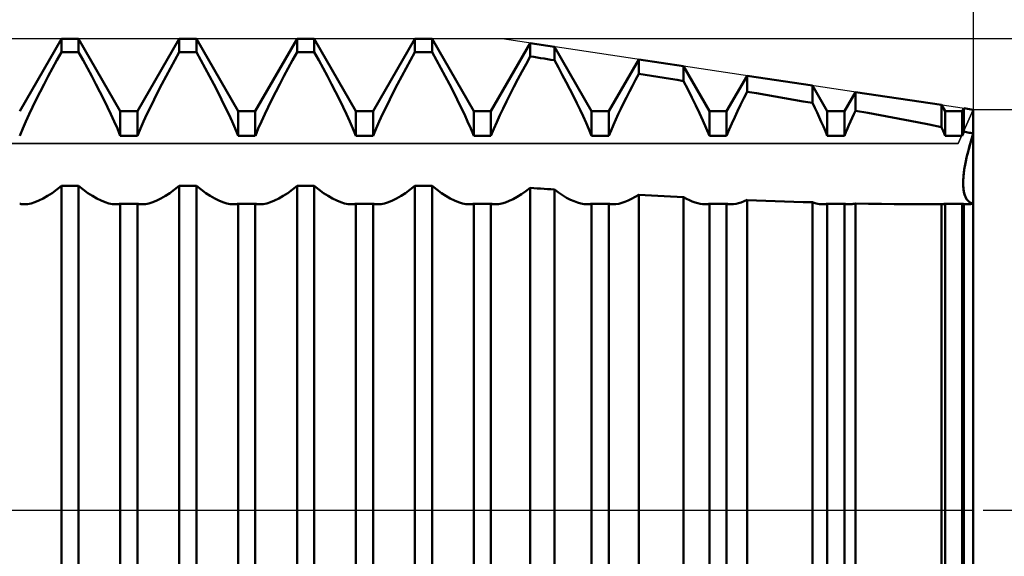
# Model space of a CAD drawing. Units: millimetres. Extents: x -27 to 114, y -31 to 38.
# Drawn here: x 74 to 80, y 0 to 3 of the extents above; entities that cross this region are included whole.
import ezdxf

# ---------------------------------------------------------------- set-up
doc = ezdxf.new("R2010")
doc.units = ezdxf.units.MM
doc.header["$LTSCALE"] = 4.05
doc.linetypes.add('LONGDASH_DASH', pattern=[0.85, 0.4, -0.2, 0.05, -0.2])
for name, color, linetype in [('1', 4, 'CONTINUOUS'), ('2', 7, 'CONTINUOUS'), ('4', 2, 'LONGDASH_DASH'), ('CUT', 1, 'CONTINUOUS'), ('NOCUT', 7, 'CONTINUOUS'), ('SK2', 7, 'CONTINUOUS'), ('SK4', 2, 'LONGDASH_DASH')]:
    doc.layers.add(name, color=color, linetype=linetype)

msp = doc.modelspace()

# ---------------------------------------------------------------- linework, layer by layer
at = {"layer": '1', "color": 4, "linetype": 'CONTINUOUS', "lineweight": 50}
for p, q in [((73.9297, 2.54), (74.1953, 3)), ((74.1953, 3), (74.3047, 3)), ((74.1953, 2.9171), (74.1953, 3)), ((74.5703, 2.54), (74.3047, 3)), ((74.3047, 2.9171), (74.3047, 3)), ((74.6797, 2.54), (74.9453, 3)), ((74.9453, 3), (75.0547, 3)), ((74.9453, 2.9171), (74.9453, 3)), ((75.3203, 2.54), (75.0547, 3)), ((75.0547, 2.9171), (75.0547, 3)), ((75.4297, 2.54), (75.6953, 3)), ((75.6953, 3), (75.8047, 3)), ((75.6953, 2.9171), (75.6953, 3)), ((76.0703, 2.54), (75.8047, 3)), ((75.8047, 2.9171), (75.8047, 3)), ((76.1797, 2.54), (76.4453, 3)), ((76.4453, 3), (76.5547, 3)), ((76.4453, 2.9171), (76.4453, 3)), ((76.8203, 2.54), (76.5547, 3)), ((76.5547, 2.9171), (76.5547, 3)), ((76.9297, 2.54), (77.1797, 2.973)), ((77.3336, 2.95), (77.1797, 2.973)), ((77.1797, 2.889), (77.1797, 2.973)), ((77.5703, 2.54), (77.3336, 2.95)), ((77.3336, 2.8648), (77.3336, 2.95)), ((74.167, 2.8659), (74.1953, 2.9171)), ((74.1953, 2.9171), (74.3047, 2.9171)), ((74.333, 2.8659), (74.3047, 2.9171)), ((74.917, 2.8659), (74.9453, 2.9171)), ((74.9453, 2.9171), (75.0547, 2.9171)), ((75.083, 2.8659), (75.0547, 2.9171)), ((75.667, 2.8659), (75.6953, 2.9171)), ((75.6953, 2.9171), (75.8047, 2.9171)), ((75.833, 2.8659), (75.8047, 2.9171)), ((76.417, 2.8659), (76.4453, 2.9171)), ((76.4453, 2.9171), (76.5547, 2.9171)), ((76.583, 2.8659), (76.5547, 2.9171)), ((77.153, 2.8403), (77.1797, 2.889)), ((77.2017, 2.8856), (77.1797, 2.889)), ((77.2237, 2.8821), (77.2017, 2.8856)), ((74.1391, 2.8146), (74.167, 2.8659)), ((74.3609, 2.8146), (74.333, 2.8659)), ((74.8891, 2.8146), (74.917, 2.8659)), ((75.1109, 2.8146), (75.083, 2.8659)), ((75.6391, 2.8146), (75.667, 2.8659)), ((75.8609, 2.8146), (75.833, 2.8659)), ((76.3891, 2.8146), (76.417, 2.8659)), ((76.6109, 2.8146), (76.583, 2.8659)), ((77.1267, 2.7917), (77.153, 2.8403)), ((77.2457, 2.8787), (77.2237, 2.8821)), ((77.2677, 2.8752), (77.2457, 2.8787)), ((77.2896, 2.8717), (77.2677, 2.8752)), ((77.3116, 2.8683), (77.2896, 2.8717)), ((77.3336, 2.8648), (77.3116, 2.8683)), ((77.3589, 2.8183), (77.3336, 2.8648)), ((77.6797, 2.54), (77.8699, 2.8695)), ((78.1547, 2.8268), (77.8699, 2.8695)), ((77.8699, 2.779), (77.8699, 2.8695)), ((78.3203, 2.54), (78.1547, 2.8268)), ((78.1547, 2.7324), (78.1547, 2.8268)), ((74.0852, 2.7131), (74.1118, 2.7636)), ((74.1118, 2.7636), (74.1391, 2.8146)), ((74.3882, 2.7636), (74.3609, 2.8146)), ((74.4148, 2.7131), (74.3882, 2.7636)), ((74.8352, 2.7131), (74.8618, 2.7636)), ((74.8618, 2.7636), (74.8891, 2.8146)), ((75.1382, 2.7636), (75.1109, 2.8146)), ((75.1648, 2.7131), (75.1382, 2.7636)), ((75.5852, 2.7131), (75.6118, 2.7636)), ((75.6118, 2.7636), (75.6391, 2.8146)), ((75.8882, 2.7636), (75.8609, 2.8146)), ((75.9148, 2.7131), (75.8882, 2.7636)), ((76.3352, 2.7131), (76.3618, 2.7636)), ((76.3618, 2.7636), (76.3891, 2.8146)), ((76.6382, 2.7636), (76.6109, 2.8146)), ((76.6648, 2.7131), (76.6382, 2.7636)), ((77.1011, 2.7434), (77.1267, 2.7917)), ((77.3838, 2.772), (77.3589, 2.8183)), ((77.408, 2.7261), (77.3838, 2.772)), ((77.8497, 2.7407), (77.87, 2.779)), ((77.9106, 2.7724), (77.8699, 2.779)), ((77.9513, 2.7658), (77.9106, 2.7724)), ((77.992, 2.7591), (77.9513, 2.7658)), ((78.0327, 2.7525), (77.992, 2.7591)), ((78.4297, 2.54), (78.5602, 2.766)), ((78.9758, 2.7036), (78.5602, 2.766)), ((78.5602, 2.6646), (78.5602, 2.766)), ((74.0596, 2.6633), (74.0852, 2.7131)), ((74.4404, 2.6633), (74.4148, 2.7131)), ((74.8096, 2.6633), (74.8352, 2.7131)), ((75.1904, 2.6633), (75.1648, 2.7131)), ((75.5596, 2.6633), (75.5852, 2.7131)), ((75.9404, 2.6633), (75.9148, 2.7131)), ((76.3096, 2.6633), (76.3352, 2.7131)), ((76.6904, 2.6633), (76.6648, 2.7131)), ((77.0521, 2.6486), (77.0761, 2.6956)), ((77.0761, 2.6956), (77.1011, 2.7434)), ((77.4316, 2.6807), (77.408, 2.7261)), ((77.8105, 2.6652), (77.8298, 2.7027)), ((77.8298, 2.7027), (77.8497, 2.7407)), ((78.0734, 2.7458), (78.0327, 2.7525)), ((78.1141, 2.7391), (78.0734, 2.7458)), ((78.1547, 2.7324), (78.1141, 2.7391)), ((78.1821, 2.6796), (78.1547, 2.7324)), ((79.0703, 2.54), (78.9758, 2.7036)), ((78.9758, 2.5927), (78.9758, 2.7036)), ((74.035, 2.6145), (74.0596, 2.6633)), ((74.465, 2.6145), (74.4404, 2.6633)), ((74.785, 2.6145), (74.8096, 2.6633)), ((75.215, 2.6145), (75.1904, 2.6633)), ((75.535, 2.6145), (75.5596, 2.6633)), ((75.965, 2.6145), (75.9404, 2.6633)), ((76.285, 2.6145), (76.3096, 2.6633)), ((76.715, 2.6145), (76.6904, 2.6633)), ((77.0291, 2.6026), (77.0521, 2.6486)), ((77.4543, 2.636), (77.4316, 2.6807)), ((77.476, 2.5923), (77.4543, 2.636)), ((77.7918, 2.6283), (77.8105, 2.6652)), ((78.2084, 2.6278), (78.1821, 2.6796)), ((78.539, 2.6225), (78.5602, 2.6646)), ((78.6195, 2.6545), (78.5602, 2.6646)), ((78.679, 2.6443), (78.6195, 2.6545)), ((78.7384, 2.6341), (78.679, 2.6443)), ((78.7978, 2.6238), (78.7384, 2.6341)), ((79.1797, 2.54), (79.2504, 2.6624)), ((79.7969, 2.5805), (79.2504, 2.6624)), ((79.2504, 2.5435), (79.2504, 2.6624)), ((74.0117, 2.567), (74.035, 2.6145)), ((74.4883, 2.567), (74.465, 2.6145)), ((74.7617, 2.567), (74.785, 2.6145)), ((75.2383, 2.567), (75.215, 2.6145)), ((75.5117, 2.567), (75.535, 2.6145)), ((75.9883, 2.567), (75.965, 2.6145)), ((76.2617, 2.567), (76.285, 2.6145)), ((76.7383, 2.567), (76.715, 2.6145)), ((77.0072, 2.5577), (77.0291, 2.6026)), ((77.4966, 2.5497), (77.476, 2.5923)), ((77.7566, 2.5564), (77.7738, 2.5919)), ((77.7738, 2.5919), (77.7918, 2.6283)), ((78.2333, 2.5773), (78.2084, 2.6278)), ((78.2567, 2.5284), (78.2333, 2.5773)), ((78.4993, 2.5411), (78.5186, 2.5813)), ((78.5186, 2.5813), (78.539, 2.6225)), ((78.8572, 2.6135), (78.7978, 2.6238)), ((78.9166, 2.6031), (78.8572, 2.6135)), ((78.9758, 2.5927), (78.9166, 2.6031)), ((78.9907, 2.5621), (78.9758, 2.5927)), ((79.8203, 2.54), (79.7969, 2.5805)), ((79.7969, 2.4397), (79.7969, 2.5805)), ((73.9688, 2.4753), (73.9898, 2.5209)), ((73.9898, 2.5209), (74.0117, 2.567)), ((74.5102, 2.5209), (74.4883, 2.567)), ((74.5312, 2.4753), (74.5102, 2.5209)), ((74.5703, 2.54), (74.6797, 2.54)), ((74.5703, 2.384), (74.5703, 2.54)), ((74.6797, 2.384), (74.6797, 2.54)), ((74.7188, 2.4753), (74.7398, 2.5209)), ((74.7398, 2.5209), (74.7617, 2.567)), ((75.2602, 2.5209), (75.2383, 2.567)), ((75.2812, 2.4753), (75.2602, 2.5209)), ((75.3203, 2.54), (75.4297, 2.54)), ((75.3203, 2.384), (75.3203, 2.54)), ((75.4297, 2.384), (75.4297, 2.54)), ((75.4688, 2.4753), (75.4898, 2.5209)), ((75.4898, 2.5209), (75.5117, 2.567)), ((76.0102, 2.5209), (75.9883, 2.567)), ((76.0312, 2.4753), (76.0102, 2.5209)), ((76.0703, 2.54), (76.1797, 2.54)), ((76.0703, 2.384), (76.0703, 2.54)), ((76.1797, 2.384), (76.1797, 2.54)), ((76.2188, 2.4753), (76.2398, 2.5209)), ((76.2398, 2.5209), (76.2617, 2.567)), ((76.7602, 2.5209), (76.7383, 2.567)), ((76.7812, 2.4753), (76.7602, 2.5209)), ((76.8203, 2.54), (76.9297, 2.54)), ((76.8203, 2.384), (76.8203, 2.54)), ((76.9297, 2.384), (76.9297, 2.54)), ((76.9668, 2.4707), (76.9866, 2.5141)), ((76.9866, 2.5141), (77.0072, 2.5577)), ((77.5161, 2.5082), (77.4966, 2.5497)), ((77.5349, 2.4668), (77.5161, 2.5082)), ((77.5703, 2.54), (77.6797, 2.54)), ((77.5703, 2.384), (77.5703, 2.54)), ((77.6797, 2.384), (77.6797, 2.54)), ((77.7243, 2.4874), (77.7402, 2.5218)), ((77.7402, 2.5218), (77.7566, 2.5564)), ((78.2789, 2.4803), (78.2567, 2.5284)), ((78.3203, 2.54), (78.4297, 2.54)), ((78.3203, 2.384), (78.3203, 2.54)), ((78.4297, 2.384), (78.4297, 2.54)), ((78.4809, 2.5019), (78.4993, 2.5411)), ((79.005, 2.5321), (78.9907, 2.5621)), ((79.0188, 2.5026), (79.005, 2.5321)), ((79.0703, 2.54), (79.1797, 2.54)), ((79.0703, 2.384), (79.0703, 2.54)), ((79.1797, 2.384), (79.1797, 2.54)), ((79.2291, 2.498), (79.2397, 2.5207)), ((79.2397, 2.5207), (79.2504, 2.5435)), ((79.3289, 2.5291), (79.2504, 2.5435)), ((79.4073, 2.5146), (79.3289, 2.5291)), ((79.4856, 2.4999), (79.4073, 2.5146)), ((79.8203, 2.54), (79.9297, 2.54)), ((79.8203, 2.384), (79.8203, 2.54)), ((79.9297, 2.54), (79.9406, 2.5589)), ((79.9297, 2.384), (79.9297, 2.54)), ((80, 2.55), (79.9406, 2.5589)), ((79.9406, 2.4105), (79.9406, 2.5589)), ((80, -2.55), (80, 2.55)), ((73.9487, 2.4296), (73.9688, 2.4753)), ((74.5513, 2.4296), (74.5312, 2.4753)), ((74.6987, 2.4296), (74.7188, 2.4753)), ((75.3013, 2.4296), (75.2812, 2.4753)), ((75.4487, 2.4296), (75.4688, 2.4753)), ((76.0513, 2.4296), (76.0312, 2.4753)), ((76.1987, 2.4296), (76.2188, 2.4753)), ((76.8013, 2.4296), (76.7812, 2.4753)), ((76.9478, 2.4273), (76.9668, 2.4707)), ((77.5531, 2.4253), (77.5349, 2.4668)), ((77.694, 2.4184), (77.7089, 2.4529)), ((77.7089, 2.4529), (77.7243, 2.4874)), ((78.3002, 2.4321), (78.2789, 2.4803)), ((78.446, 2.4232), (78.4632, 2.4626)), ((78.4632, 2.4626), (78.4809, 2.5019)), ((79.0322, 2.4729), (79.0188, 2.5026)), ((79.0454, 2.4432), (79.0322, 2.4729)), ((79.1987, 2.4295), (79.2086, 2.4523)), ((79.2086, 2.4523), (79.2188, 2.4752)), ((79.2188, 2.4752), (79.2291, 2.498)), ((79.5639, 2.4851), (79.4856, 2.4999)), ((79.6419, 2.4701), (79.5639, 2.4851)), ((79.7196, 2.455), (79.6419, 2.4701)), ((79.797, 2.4397), (79.7196, 2.455)), ((73.9298, 2.3841), (73.9487, 2.4296)), ((74.5702, 2.3841), (74.5513, 2.4296)), ((74.5703, 2.384), (74.6797, 2.384)), ((74.6798, 2.3841), (74.6987, 2.4296)), ((75.3202, 2.3841), (75.3013, 2.4296)), ((75.3203, 2.384), (75.4297, 2.384)), ((75.4298, 2.3841), (75.4487, 2.4296)), ((76.0702, 2.3841), (76.0513, 2.4296)), ((76.0703, 2.384), (76.1797, 2.384)), ((76.1798, 2.3841), (76.1987, 2.4296)), ((76.8202, 2.3841), (76.8013, 2.4296)), ((76.8203, 2.384), (76.9297, 2.384)), ((76.9298, 2.3841), (76.9478, 2.4273)), ((77.5702, 2.3841), (77.5531, 2.4253)), ((77.5703, 2.384), (77.6797, 2.384)), ((77.6798, 2.3841), (77.694, 2.4184)), ((78.3202, 2.3841), (78.3002, 2.4321)), ((78.3203, 2.384), (78.4297, 2.384)), ((78.4298, 2.3841), (78.446, 2.4232)), ((79.0581, 2.4136), (79.0454, 2.4432)), ((79.0702, 2.3841), (79.0581, 2.4136)), ((79.0703, 2.384), (79.1797, 2.384)), ((79.1798, 2.3841), (79.1891, 2.4067)), ((79.1891, 2.4067), (79.1987, 2.4295)), ((79.8003, 2.4317), (79.7969, 2.4397)), ((79.8037, 2.4237), (79.8003, 2.4317)), ((79.8071, 2.4158), (79.8037, 2.4237)), ((79.8104, 2.4078), (79.8071, 2.4158)), ((79.8138, 2.3999), (79.8104, 2.4078)), ((79.817, 2.392), (79.8138, 2.3999)), ((79.8202, 2.3841), (79.817, 2.392)), ((79.8203, 2.384), (79.9297, 2.384)), ((79.9298, 2.3841), (79.9313, 2.3879)), ((79.9313, 2.3879), (79.9328, 2.3917)), ((79.9328, 2.3917), (79.9344, 2.3954)), ((79.9344, 2.3954), (79.936, 2.3992)), ((79.936, 2.3992), (79.9375, 2.403)), ((79.9375, 2.403), (79.9391, 2.4068)), ((79.9391, 2.4068), (79.9407, 2.4106)), ((79.9491, 2.4088), (79.9406, 2.4105)), ((79.9576, 2.407), (79.9491, 2.4088)), ((79.9661, 2.4052), (79.9576, 2.407)), ((79.9746, 2.4035), (79.9661, 2.4052)), ((79.9831, 2.4017), (79.9746, 2.4035)), ((79.9915, 2.3999), (79.9831, 2.4017)), ((79.9846, 2.3481), (80.0001, 2.3982)), ((79.9877, 2.3585), (80.0001, 2.3982)), ((80, 2.3982), (79.9915, 2.3999)), ((79.9664, 2.2821), (79.9765, 2.3197)), ((79.9709, 2.2995), (79.9846, 2.3481)), ((79.9765, 2.3197), (79.9877, 2.3585)), ((79.9576, 2.2461), (79.9664, 2.2821)), ((79.9593, 2.2532), (79.9709, 2.2995)), ((79.9428, 2.1689), (79.9499, 2.2095)), ((79.9444, 2.1793), (79.9503, 2.2118)), ((79.9499, 2.2095), (79.9593, 2.2532)), ((79.9503, 2.2118), (79.9576, 2.2461)), ((79.9356, 2.0979), (79.938, 2.1316)), ((79.937, 2.1206), (79.94, 2.1489)), ((79.938, 2.1316), (79.9428, 2.1689)), ((79.94, 2.1489), (79.9444, 2.1793)), ((79.9355, 2.0946), (79.937, 2.1206)), ((79.9355, 2.071), (79.9355, 2.0946)), ((79.937, 2.0491), (79.9355, 2.071)), ((79.9356, 2.0679), (79.9356, 2.0979)), ((74.107, 2.0006), (74.1358, 2.0194)), ((74.1358, 2.0194), (74.1653, 2.041)), ((74.1653, 2.041), (74.1953, 2.0652)), ((74.1953, 2.0652), (74.3047, 2.0652)), ((74.1953, -2.0652), (74.1953, 2.0652)), ((74.3347, 2.041), (74.3047, 2.0652)), ((74.3047, -2.0652), (74.3047, 2.0652)), ((74.3642, 2.0194), (74.3347, 2.041)), ((74.393, 2.0006), (74.3642, 2.0194)), ((74.857, 2.0006), (74.8858, 2.0194)), ((74.8858, 2.0194), (74.9153, 2.041)), ((74.9153, 2.041), (74.9453, 2.0652)), ((74.9453, 2.0652), (75.0547, 2.0652)), ((74.9453, -2.0652), (74.9453, 2.0652)), ((75.0847, 2.041), (75.0547, 2.0652)), ((75.0547, -2.0652), (75.0547, 2.0652)), ((75.1142, 2.0194), (75.0847, 2.041)), ((75.143, 2.0006), (75.1142, 2.0194)), ((75.607, 2.0006), (75.6358, 2.0194)), ((75.6358, 2.0194), (75.6653, 2.041)), ((75.6653, 2.041), (75.6953, 2.0652)), ((75.6953, 2.0652), (75.8047, 2.0652)), ((75.6953, -2.0652), (75.6953, 2.0652)), ((75.8347, 2.041), (75.8047, 2.0652)), ((75.8047, -2.0652), (75.8047, 2.0652)), ((75.8642, 2.0194), (75.8347, 2.041)), ((75.893, 2.0006), (75.8642, 2.0194)), ((76.357, 2.0006), (76.3858, 2.0194)), ((76.3858, 2.0194), (76.4153, 2.041)), ((76.4153, 2.041), (76.4453, 2.0652)), ((76.4453, 2.0652), (76.5547, 2.0652)), ((76.4453, -2.0652), (76.4453, 2.0652)), ((76.5847, 2.041), (76.5547, 2.0652)), ((76.5547, -2.0652), (76.5547, 2.0652)), ((76.6142, 2.0194), (76.5847, 2.041)), ((76.643, 2.0006), (76.6142, 2.0194)), ((77.0972, 1.9947), (77.1241, 2.0115)), ((77.1241, 2.0115), (77.1517, 2.0307)), ((77.1517, 2.0307), (77.1797, 2.0524)), ((77.2017, 2.0508), (77.1797, 2.0523)), ((77.1797, -2.0523), (77.1797, 2.0523)), ((77.2237, 2.0493), (77.2017, 2.0508)), ((77.2457, 2.0478), (77.2237, 2.0493)), ((77.2677, 2.0463), (77.2457, 2.0478)), ((77.2896, 2.0448), (77.2677, 2.0463)), ((77.3116, 2.0433), (77.2896, 2.0448)), ((77.3336, 2.0418), (77.3116, 2.0433)), ((77.36, 2.0223), (77.3336, 2.0418)), ((77.3336, -2.0418), (77.3336, 2.0418)), ((77.3859, 2.005), (77.36, 2.0223)), ((77.847, 1.9946), (77.87, 2.0088)), ((77.9106, 2.0064), (77.8699, 2.0087)), ((77.8699, -2.0087), (77.8699, 2.0087)), ((77.9513, 2.0042), (77.9106, 2.0064)), ((79.938, 2.0408), (79.9356, 2.0679)), ((79.94, 2.0289), (79.937, 2.0491)), ((79.9428, 2.0166), (79.938, 2.0408)), ((79.9444, 2.0107), (79.94, 2.0289)), ((79.9499, 1.9956), (79.9428, 2.0166)), ((79.9503, 1.9946), (79.9444, 2.0107)), ((73.9343, 1.9501), (73.9298, 1.9511)), ((73.9389, 1.9494), (73.9343, 1.9501)), ((73.9436, 1.9488), (73.9389, 1.9494)), ((73.9483, 1.9483), (73.9436, 1.9488)), ((73.9532, 1.9481), (73.9483, 1.9483)), ((73.9581, 1.948), (73.9532, 1.9481)), ((73.9581, 1.948), (73.9798, 1.9494)), ((73.9798, 1.9494), (74.0024, 1.9538)), ((74.0024, 1.9538), (74.0266, 1.9611)), ((74.0266, 1.9611), (74.0522, 1.9714)), ((74.0522, 1.9714), (74.0791, 1.9846)), ((74.0791, 1.9846), (74.107, 2.0006)), ((74.4209, 1.9846), (74.393, 2.0006)), ((74.4478, 1.9714), (74.4209, 1.9846)), ((74.4734, 1.9611), (74.4478, 1.9714)), ((74.4976, 1.9538), (74.4734, 1.9611)), ((74.5202, 1.9494), (74.4976, 1.9538)), ((74.5419, 1.948), (74.5202, 1.9494)), ((74.5419, 1.948), (74.5468, 1.9481)), ((74.5468, 1.9481), (74.5517, 1.9483)), ((74.5517, 1.9483), (74.5564, 1.9488)), ((74.5564, 1.9488), (74.5611, 1.9494)), ((74.5611, 1.9494), (74.5657, 1.9501)), ((74.5657, 1.9501), (74.5702, 1.9511)), ((74.5703, 1.9509), (74.6797, 1.9509)), ((74.5703, -1.9509), (74.5703, 1.9509)), ((74.6797, -1.9509), (74.6797, 1.9509)), ((74.6843, 1.9501), (74.6798, 1.9511)), ((74.6889, 1.9494), (74.6843, 1.9501)), ((74.6936, 1.9488), (74.6889, 1.9494)), ((74.6983, 1.9483), (74.6936, 1.9488)), ((74.7032, 1.9481), (74.6983, 1.9483)), ((74.7081, 1.948), (74.7032, 1.9481)), ((74.7081, 1.948), (74.7298, 1.9494)), ((74.7298, 1.9494), (74.7524, 1.9538)), ((74.7524, 1.9538), (74.7766, 1.9611)), ((74.7766, 1.9611), (74.8022, 1.9714)), ((74.8022, 1.9714), (74.8291, 1.9846)), ((74.8291, 1.9846), (74.857, 2.0006)), ((75.1709, 1.9846), (75.143, 2.0006)), ((75.1978, 1.9714), (75.1709, 1.9846)), ((75.2234, 1.9611), (75.1978, 1.9714)), ((75.2476, 1.9538), (75.2234, 1.9611)), ((75.2702, 1.9494), (75.2476, 1.9538)), ((75.2919, 1.948), (75.2702, 1.9494)), ((75.2919, 1.948), (75.2968, 1.9481)), ((75.2968, 1.9481), (75.3017, 1.9483)), ((75.3017, 1.9483), (75.3064, 1.9488)), ((75.3064, 1.9488), (75.3111, 1.9494)), ((75.3111, 1.9494), (75.3157, 1.9501)), ((75.3157, 1.9501), (75.3202, 1.9511)), ((75.3203, 1.9509), (75.4297, 1.9509)), ((75.3203, -1.9509), (75.3203, 1.9509)), ((75.4297, -1.9509), (75.4297, 1.9509)), ((75.4343, 1.9501), (75.4298, 1.9511)), ((75.4389, 1.9494), (75.4343, 1.9501)), ((75.4436, 1.9488), (75.4389, 1.9494)), ((75.4483, 1.9483), (75.4436, 1.9488)), ((75.4532, 1.9481), (75.4483, 1.9483)), ((75.4581, 1.948), (75.4532, 1.9481)), ((75.4581, 1.948), (75.4798, 1.9494)), ((75.4798, 1.9494), (75.5024, 1.9538)), ((75.5024, 1.9538), (75.5266, 1.9611)), ((75.5266, 1.9611), (75.5522, 1.9714)), ((75.5522, 1.9714), (75.5791, 1.9846)), ((75.5791, 1.9846), (75.607, 2.0006)), ((75.9209, 1.9846), (75.893, 2.0006)), ((75.9478, 1.9714), (75.9209, 1.9846)), ((75.9734, 1.9611), (75.9478, 1.9714)), ((75.9976, 1.9538), (75.9734, 1.9611)), ((76.0202, 1.9494), (75.9976, 1.9538)), ((76.0419, 1.948), (76.0202, 1.9494)), ((76.0419, 1.948), (76.0468, 1.9481)), ((76.0468, 1.9481), (76.0517, 1.9483)), ((76.0517, 1.9483), (76.0564, 1.9488)), ((76.0564, 1.9488), (76.0611, 1.9494)), ((76.0611, 1.9494), (76.0657, 1.9501)), ((76.0657, 1.9501), (76.0702, 1.9511)), ((76.0703, 1.9509), (76.1797, 1.9509)), ((76.0703, -1.9509), (76.0703, 1.9509)), ((76.1797, -1.9509), (76.1797, 1.9509)), ((76.1843, 1.9501), (76.1798, 1.9511)), ((76.1889, 1.9494), (76.1843, 1.9501)), ((76.1936, 1.9488), (76.1889, 1.9494)), ((76.1983, 1.9483), (76.1936, 1.9488)), ((76.2032, 1.9481), (76.1983, 1.9483)), ((76.2081, 1.948), (76.2032, 1.9481)), ((76.2081, 1.948), (76.2298, 1.9494)), ((76.2298, 1.9494), (76.2524, 1.9538)), ((76.2524, 1.9538), (76.2766, 1.9611)), ((76.2766, 1.9611), (76.3022, 1.9714)), ((76.3022, 1.9714), (76.3291, 1.9846)), ((76.3291, 1.9846), (76.357, 2.0006)), ((76.6709, 1.9846), (76.643, 2.0006)), ((76.6978, 1.9714), (76.6709, 1.9846)), ((76.7234, 1.9611), (76.6978, 1.9714)), ((76.7476, 1.9538), (76.7234, 1.9611)), ((76.7702, 1.9494), (76.7476, 1.9538)), ((76.7919, 1.948), (76.7702, 1.9494)), ((76.7919, 1.948), (76.7968, 1.9481)), ((76.7968, 1.9481), (76.8017, 1.9483)), ((76.8017, 1.9483), (76.8064, 1.9488)), ((76.8064, 1.9488), (76.8111, 1.9494)), ((76.8111, 1.9494), (76.8157, 1.9501)), ((76.8157, 1.9501), (76.8202, 1.9511)), ((76.8203, 1.9509), (76.9297, 1.9509)), ((76.8203, -1.9509), (76.8203, 1.9509)), ((76.9297, -1.9509), (76.9297, 1.9509)), ((76.9343, 1.9501), (76.9298, 1.9511)), ((76.9389, 1.9494), (76.9343, 1.9501)), ((76.9436, 1.9488), (76.9389, 1.9494)), ((76.9483, 1.9483), (76.9436, 1.9488)), ((76.9531, 1.9481), (76.9483, 1.9483)), ((76.958, 1.948), (76.9531, 1.9481)), ((76.958, 1.948), (76.9785, 1.9493)), ((76.9785, 1.9493), (76.9997, 1.9531)), ((76.9997, 1.9531), (77.0223, 1.9597)), ((77.0223, 1.9597), (77.0461, 1.9688)), ((77.0461, 1.9688), (77.0712, 1.9805)), ((77.0712, 1.9805), (77.0972, 1.9947)), ((77.4111, 1.9899), (77.3859, 2.005)), ((77.4355, 1.9771), (77.4111, 1.9899)), ((77.459, 1.9666), (77.4355, 1.9771)), ((77.4814, 1.9584), (77.459, 1.9666)), ((77.5026, 1.9526), (77.4814, 1.9584)), ((77.5227, 1.9491), (77.5026, 1.9526)), ((77.5421, 1.948), (77.5227, 1.9491)), ((77.5421, 1.948), (77.5469, 1.9481)), ((77.5469, 1.9481), (77.5517, 1.9483)), ((77.5517, 1.9483), (77.5565, 1.9488)), ((77.5565, 1.9488), (77.5611, 1.9494)), ((77.5611, 1.9494), (77.5657, 1.9501)), ((77.5657, 1.9501), (77.5702, 1.9511)), ((77.5703, 1.9509), (77.6797, 1.9509)), ((77.5703, -1.9509), (77.5703, 1.9509)), ((77.6797, -1.9509), (77.6797, 1.9509)), ((77.6843, 1.9501), (77.6798, 1.9511)), ((77.6888, 1.9494), (77.6843, 1.9501)), ((77.6935, 1.9488), (77.6888, 1.9494)), ((77.6982, 1.9483), (77.6935, 1.9488)), ((77.703, 1.9481), (77.6982, 1.9483)), ((77.7079, 1.948), (77.703, 1.9481)), ((77.7079, 1.948), (77.7254, 1.9489)), ((77.7254, 1.9489), (77.7434, 1.9517)), ((77.7434, 1.9517), (77.7623, 1.9565)), ((77.7623, 1.9565), (77.7822, 1.9632)), ((77.7822, 1.9632), (77.803, 1.9718)), ((77.803, 1.9718), (77.8246, 1.9822)), ((77.8246, 1.9822), (77.847, 1.9946)), ((77.992, 2.002), (77.9513, 2.0042)), ((78.0327, 1.9998), (77.992, 2.002)), ((78.0734, 1.9977), (78.0327, 1.9998)), ((78.1141, 1.9955), (78.0734, 1.9977)), ((78.1547, 1.9935), (78.1141, 1.9955)), ((78.174, 1.9829), (78.1547, 1.9936)), ((78.1547, -1.9935), (78.1547, 1.9935)), ((78.1928, 1.9737), (78.174, 1.9829)), ((78.2111, 1.9658), (78.1928, 1.9737)), ((78.2286, 1.9594), (78.2111, 1.9658)), ((78.2454, 1.9544), (78.2286, 1.9594)), ((78.2614, 1.9508), (78.2454, 1.9544)), ((78.2769, 1.9487), (78.2614, 1.9508)), ((78.292, 1.948), (78.2769, 1.9487)), ((78.292, 1.948), (78.2969, 1.9481)), ((78.2969, 1.9481), (78.3017, 1.9483)), ((78.3017, 1.9483), (78.3065, 1.9488)), ((78.3065, 1.9488), (78.3111, 1.9494)), ((78.3111, 1.9494), (78.3157, 1.9501)), ((78.3157, 1.9501), (78.3202, 1.9511)), ((78.3203, 1.9509), (78.4297, 1.9509)), ((78.3203, -1.9509), (78.3203, 1.9509)), ((78.4297, -1.9509), (78.4297, 1.9509)), ((78.4343, 1.9501), (78.4298, 1.9511)), ((78.4389, 1.9494), (78.4343, 1.9501)), ((78.4435, 1.9488), (78.4389, 1.9494)), ((78.4483, 1.9483), (78.4435, 1.9488)), ((78.4531, 1.9481), (78.4483, 1.9483)), ((78.458, 1.948), (78.4531, 1.9481)), ((78.458, 1.948), (78.4735, 1.9487)), ((78.4735, 1.9487), (78.4894, 1.951)), ((78.4894, 1.951), (78.5059, 1.9547)), ((78.5059, 1.9547), (78.5233, 1.96)), ((78.5233, 1.96), (78.5414, 1.9668)), ((78.5414, 1.9668), (78.5602, 1.9751)), ((78.6195, 1.9726), (78.5602, 1.9749)), ((78.5602, -1.9749), (78.5602, 1.9749)), ((78.679, 1.9703), (78.6195, 1.9726)), ((78.7384, 1.9681), (78.679, 1.9703)), ((78.7978, 1.966), (78.7384, 1.9681)), ((78.8572, 1.9639), (78.7978, 1.966)), ((78.9166, 1.962), (78.8572, 1.9639)), ((78.9758, 1.9602), (78.9166, 1.962)), ((78.9877, 1.9565), (78.9758, 1.9603)), ((78.9758, -1.9602), (78.9758, 1.9602)), ((78.9991, 1.9534), (78.9877, 1.9565)), ((79.0102, 1.951), (78.9991, 1.9534)), ((79.0211, 1.9493), (79.0102, 1.951)), ((79.0317, 1.9483), (79.0211, 1.9493)), ((79.0422, 1.948), (79.0317, 1.9483)), ((79.0422, 1.948), (79.047, 1.9481)), ((79.047, 1.9481), (79.0518, 1.9483)), ((79.0518, 1.9483), (79.0565, 1.9488)), ((79.0565, 1.9488), (79.0612, 1.9494)), ((79.0612, 1.9494), (79.0657, 1.9501)), ((79.0657, 1.9501), (79.0702, 1.9511)), ((79.0703, 1.9509), (79.1797, 1.9509)), ((79.0703, -1.9509), (79.0703, 1.9509)), ((79.1797, -1.9509), (79.1797, 1.9509)), ((79.1843, 1.9501), (79.1798, 1.9511)), ((79.1888, 1.9494), (79.1843, 1.9501)), ((79.1935, 1.9488), (79.1888, 1.9494)), ((79.1982, 1.9483), (79.1935, 1.9488)), ((79.203, 1.9481), (79.1982, 1.9483)), ((79.2079, 1.948), (79.203, 1.9481)), ((79.2079, 1.948), (79.2147, 1.9481)), ((79.2147, 1.9481), (79.2217, 1.9485)), ((79.2217, 1.9485), (79.2287, 1.9493)), ((79.2287, 1.9493), (79.2359, 1.9503)), ((79.2359, 1.9503), (79.2431, 1.9517)), ((79.2431, 1.9517), (79.2504, 1.9533)), ((79.3327, 1.9517), (79.2504, 1.9533)), ((79.2504, -1.9533), (79.2504, 1.9533)), ((79.415, 1.9504), (79.3327, 1.9517)), ((79.4972, 1.9493), (79.415, 1.9504)), ((79.5792, 1.9485), (79.4972, 1.9493)), ((79.661, 1.948), (79.5792, 1.9485)), ((79.7425, 1.9478), (79.661, 1.948)), ((79.7425, 1.9478), (79.7515, 1.9478)), ((79.7515, 1.9478), (79.7606, 1.9478)), ((79.7606, 1.9478), (79.7697, 1.9479)), ((79.7697, 1.9479), (79.7788, 1.9479)), ((79.7788, 1.9479), (79.7879, 1.9479)), ((79.7879, 1.9479), (79.797, 1.9479)), ((79.7969, 1.9481), (79.8003, 1.9482)), ((79.7969, -1.9479), (79.7969, 1.9479)), ((79.8003, 1.9482), (79.8037, 1.9485)), ((79.8037, 1.9485), (79.8071, 1.9488)), ((79.8071, 1.9488), (79.8104, 1.9493)), ((79.8104, 1.9493), (79.8138, 1.9498)), ((79.8138, 1.9498), (79.817, 1.9504)), ((79.817, 1.9504), (79.8202, 1.9511)), ((79.8203, 1.9509), (79.9297, 1.9509)), ((79.8203, -1.9509), (79.8203, 1.9509)), ((79.9297, -1.9509), (79.9297, 1.9509)), ((79.9313, 1.9507), (79.9298, 1.9511)), ((79.9328, 1.9504), (79.9313, 1.9507)), ((79.9344, 1.9501), (79.9328, 1.9504)), ((79.936, 1.9498), (79.9344, 1.9501)), ((79.9375, 1.9496), (79.936, 1.9498)), ((79.9391, 1.9493), (79.9375, 1.9496)), ((79.9407, 1.9491), (79.9391, 1.9493)), ((79.9406, 1.9489), (79.9491, 1.949)), ((79.9406, -1.949), (79.9406, 1.949)), ((79.9491, 1.949), (79.9576, 1.9491)), ((79.9593, 1.9783), (79.9499, 1.9956)), ((79.9576, 1.9808), (79.9503, 1.9946)), ((79.9664, 1.9693), (79.9576, 1.9808)), ((79.9576, 1.9491), (79.9661, 1.9493)), ((79.9709, 1.9649), (79.9593, 1.9783)), ((79.9661, 1.9493), (79.9746, 1.9494)), ((79.9765, 1.9604), (79.9664, 1.9693)), ((79.9846, 1.9555), (79.9709, 1.9649)), ((79.9746, 1.9494), (79.9831, 1.9495)), ((79.9877, 1.954), (79.9765, 1.9604)), ((79.9831, 1.9495), (79.9915, 1.9496)), ((80.0001, 1.9499), (79.9846, 1.9555)), ((80.0001, 1.9499), (79.9877, 1.954)), ((79.9915, 1.9496), (80, 1.9497)), ((80, 0.4483), (80, 0.4483)), ((80, 0.4483), (80.0001, 0.4483)), ((80, 0.4482), (80, 0.4483)), ((80, 0.4482), (80, 0.4482)), ((80.0001, 0.4483), (80.0001, 0.4483)), ((80.0001, 0.4483), (80.0001, 0.4483))]:
    msp.add_line(p, q, dxfattribs=at)
at = {"layer": '2', "color": 7, "linetype": 'CONTINUOUS', "lineweight": 25}
for p, q in [((80, 16), (80, 2.25)), ((108, 3), (77, 3)), ((93, 2.55), (80, 2.55))]:
    msp.add_line(p, q, dxfattribs=at)
at = {"layer": '4', "color": 2, "linetype": 'LONGDASH_DASH', "lineweight": 25}
msp.add_line((24, 0), (80, 0), dxfattribs=at)
at = {"layer": 'CUT', "color": 1, "linetype": 'CONTINUOUS', "lineweight": 25}
for p, q in [((77, 3), (66, 3)), ((80, 2.55), (77, 3)), ((79.9041, 2.3346), (80, 2.55)), ((66, 2.3346), (79.9041, 2.3346))]:
    msp.add_line(p, q, dxfattribs=at)
at = {"layer": 'NOCUT', "color": 7, "linetype": 'CONTINUOUS', "lineweight": 25}
for p, q in [((80, 2.55), (79.9041, 2.3346)), ((80, 0), (80, 2.55)), ((79.9041, 2.3346), (66, 2.3346)), ((48, 0), (80, 0))]:
    msp.add_line(p, q, dxfattribs=at)
at = {"layer": 'SK2', "color": 7, "linetype": 'CONTINUOUS', "lineweight": 25}
msp.add_line((80, 34), (80, 3), dxfattribs=at)
at = {"layer": 'SK4', "color": 2, "linetype": 'LONGDASH_DASH', "lineweight": 25}
msp.add_line((-6, 0), (86, 0), dxfattribs=at)

doc.saveas('drawing.dxf')
